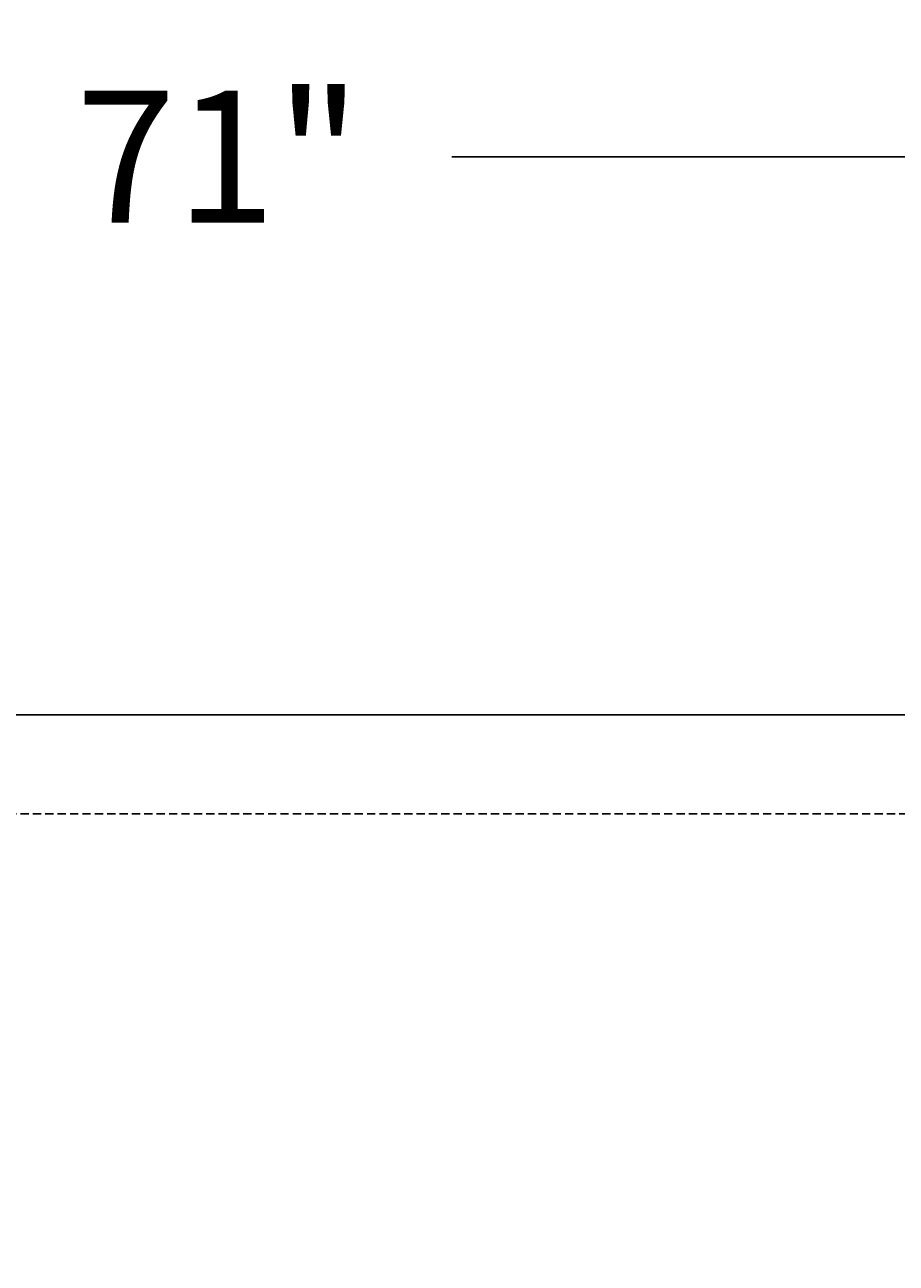
# Model space of a CAD drawing. Units: inches. Extents: x -784 to 3216, y 30 to 2322.
# Drawn here: x 257 to 283, y 237 to 275 of the extents above; entities that cross this region are included whole.
import ezdxf

# ---------------------------------------------------------------- set-up
doc = ezdxf.new("R2010")
doc.units = ezdxf.units.IN
doc.header["$MEASUREMENT"] = 0
doc.linetypes.add('HIDDEN', pattern=[0.375, 0.25, -0.125])
doc.layers.add('Primary Tank', color=142, linetype='Continuous')
doc.layers.add('Secondary Nozzles', color=7, linetype='Continuous')
doc.styles.add('NEW', font='romans.shx')
doc.dimstyles.new('SCALE', dxfattribs={"dimscale": 0.083333, "dimtxt": 0.1, "dimasz": 0.08, "dimexe": 0.1, "dimexo": 0.05, "dimgap": 0.06, "dimtad": 0, "dimtih": 1, "dimtoh": 1, "dimdec": 4, "dimzin": 7, "dimdsep": 46, "dimlunit": 5, "dimtxsty": 'NEW', "dimcen": 0, "dimclrd": 1, "dimclre": 1, "dimclrt": 6, "dimadec": 0, "dimazin": 2, "dimtp": 0.1, "dimtm": 0.1, "dimtfac": 0.71, "dimtdec": 4, "dimtofl": 0, "dimtmove": 0, "dimatfit": 3, "dimfxl": 1, "dimtfillclr": 1, "dimfrac": 1, "dimtolj": 1, "dimtzin": 7, "dimlwd": -1, "dimlwe": -1, "dimarcsym": 1})

# ---------------------------------------------------------------- blocks, each defined once
blk = doc.blocks.new('*D590')
at = {"layer": 'Defpoints', "color": 0}
for p in [(298.295, 270.927), (298.295, 259.616), (227.295, 254.504)]:
    blk.add_point(p, dxfattribs=at)
at = {"layer": 'Secondary Nozzles', "color": 1}
for p, q in [((227.295, 256.504), (227.295, 274.927)), ((298.295, 261.616), (298.295, 274.927)), ((230.495, 270.927), (255.729, 270.927)), ((295.095, 270.927), (269.862, 270.927))]:
    blk.add_line(p, q, dxfattribs=at)
for points in [[(230.495, 271.46), (230.495, 270.394), (227.295, 270.927)], [(295.095, 271.46), (295.095, 270.394), (298.295, 270.927)]]:
    blk.add_solid(points, dxfattribs=at)
at = {"layer": 'Secondary Nozzles', "color": 6, "insert": (262.795, 270.927), "char_height": 4, "attachment_point": 5, "style": 'NEW'}
blk.add_mtext('\\A1;71"', dxfattribs=at)

msp = doc.modelspace()

# ---------------------------------------------------------------- linework, layer by layer
at = {"layer": 'Primary Tank', "linetype": 'HIDDEN'}
msp.add_line((90.29535, 251.00632), (606.29535, 251.00632), dxfattribs=at)
at = {"layer": 'Secondary Nozzles'}
msp.add_lwpolyline([(87.29535, 128.00632), (87.29535, 254.00632), (609.29535, 254.00632), (609.29535, 128.00632)], close=True, dxfattribs=at)

# ---------------------------------------------------------------- dimensions: what is measured, and where the dimension line sits
dim = msp.add_linear_dim(base=(298.29535, 270.92686), p1=(227.29535, 254.50417), p2=(298.29535, 259.61602), dimstyle='SCALE', override={"dimpost": '"'}, dxfattribs=at)
dim.commit()
dim.dimension.update_dxf_attribs({"geometry": '*D590', "text_midpoint": (262.79535, 270.92686)})

doc.saveas('drawing.dxf')
